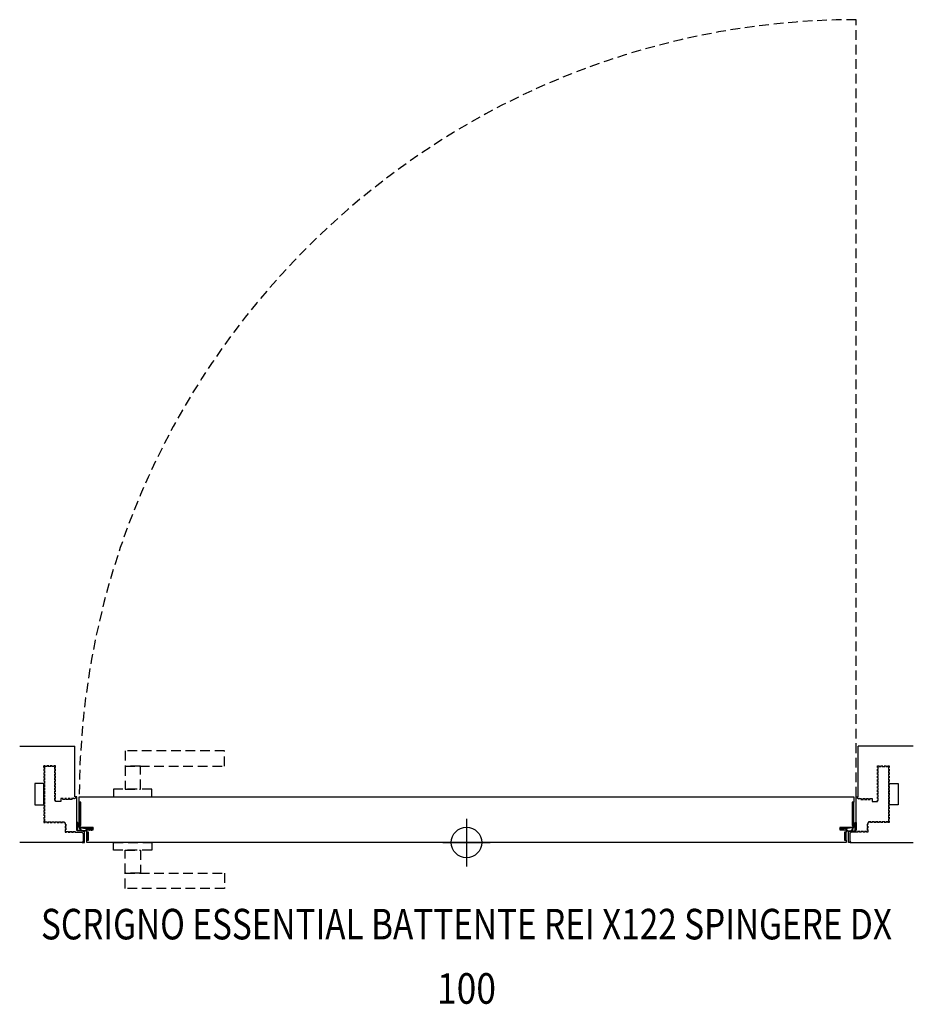
# Model space of a CAD drawing. Units: centimetres. Extents: x -58 to 58, y -21 to 108.
import ezdxf
from ezdxf.enums import TextEntityAlignment as Align

# ---------------------------------------------------------------- set-up
doc = ezdxf.new("R2010")
doc.units = ezdxf.units.CM
doc.linetypes.add('HIDDEN', pattern=[1.905, 1.27, -0.635])
for name, color, linetype in [('3_SEZIONI 1A1 - CARTONGESSO', 6, 'Continuous'), ('3_SEZIONI 1A1 -GUARNIZIONI', 90, 'Continuous'), ('6', 6, 'Continuous'), ('SCRIGNO', 4, 'Continuous')]:
    doc.layers.add(name, color=color, linetype=linetype)
doc.styles.add('SIMPLEX', font='SIMPLEX.shx', dxfattribs={"width": 0.85})

# ---------------------------------------------------------------- blocks, each defined once
blk = doc.blocks.new('C1122')
for points in [[(-8.7, 1.7), (-8.8, 1.6), (-8.8, 1.6), (-8.8, 1.5), (-8.8, 1.5), (-8.9, 1.3), (-8.9, 1.3), (-8.9, 1.2), (-8.9, 1.2), (-8.9, 1.1), (-8.9, 1.1), (-8.9, 1), (-8.9, 1), (-8.9, 0.9), (-8.9, 0.9), (-8.9, 0.8), (-8.9, 0.8), (-8.9, 0.7)], [(-8.9, 0.7), (-8.8, -0.9)], [(-4.2, 4.9), (-4.4, 4.9), (-4.4, 4.9), (-4.6, 4.8), (-4.6, 4.8), (-4.8, 4.8), (-4.8, 4.8), (-4.9, 4.8), (-4.9, 4.8), (-5.1, 4.7), (-5.1, 4.7), (-5.3, 4.7), (-5.3, 4.7), (-5.5, 4.6), (-5.5, 4.6), (-5.6, 4.6), (-5.6, 4.6), (-5.8, 4.5), (-5.8, 4.5), (-5.9, 4.5), (-5.9, 4.5), (-6.1, 4.4), (-6.1, 4.4), (-6.3, 4.3), (-6.3, 4.3), (-6.4, 4.2), (-6.4, 4.2), (-6.6, 4.1), (-6.6, 4.1), (-6.7, 4), (-6.7, 4), (-6.9, 3.9), (-6.9, 3.9), (-7, 3.8), (-7, 3.8), (-7.2, 3.7), (-7.2, 3.7), (-7.3, 3.6), (-7.3, 3.6), (-7.4, 3.5), (-7.4, 3.5), (-7.6, 3.4), (-7.6, 3.4), (-7.7, 3.3), (-7.7, 3.3), (-7.8, 3.1), (-7.8, 3.1), (-7.9, 3), (-7.9, 3), (-8, 2.9), (-8, 2.9), (-8.1, 2.7), (-8.1, 2.7), (-8.2, 2.6), (-8.2, 2.6), (-8.3, 2.4), (-8.3, 2.4), (-8.4, 2.3), (-8.4, 2.3), (-8.5, 2.1), (-8.5, 2.1), (-8.6, 2), (-8.6, 2), (-8.7, 1.8), (-8.7, 1.8), (-8.7, 1.7)], [(-4.2, 4.4), (-4.4, 4.4), (-4.4, 4.4), (-4.5, 4.3), (-4.5, 4.3), (-4.7, 4.3), (-4.7, 4.3), (-4.8, 4.3), (-4.8, 4.3), (-5, 4.2), (-5, 4.2), (-5.2, 4.2), (-5.2, 4.2), (-5.3, 4.1), (-5.3, 4.1), (-5.5, 4.1), (-5.5, 4.1), (-5.6, 4), (-5.6, 4), (-5.8, 3.9), (-5.8, 3.9), (-5.9, 3.9), (-5.9, 3.9), (-6.1, 3.8), (-6.1, 3.8), (-6.2, 3.7), (-6.2, 3.7), (-6.3, 3.6), (-6.3, 3.6), (-6.5, 3.5), (-6.5, 3.5), (-6.6, 3.4), (-6.6, 3.4), (-6.7, 3.3), (-6.7, 3.3), (-6.8, 3.2), (-6.8, 3.2), (-7, 3.1), (-7, 3.1), (-7.1, 3), (-7.1, 3), (-7.2, 2.8), (-7.2, 2.8), (-7.3, 2.7), (-7.3, 2.7), (-7.4, 2.6), (-7.4, 2.6), (-7.5, 2.5), (-7.5, 2.5), (-7.6, 2.3), (-7.6, 2.3), (-7.7, 2.2), (-7.7, 2.2), (-7.7, 2), (-7.7, 2), (-7.8, 1.9), (-7.8, 1.9), (-7.9, 1.7), (-7.9, 1.7), (-7.9, 1.6), (-7.9, 1.6), (-8, 1.4), (-8, 1.4), (-8.1, 1.3), (-8.1, 1.3), (-8.1, 1.1)], [(-8, 0.6), (-8.1, 1.1)], [(-8, 0.6), (-8, 0.5)], [(-8, 0.5), (-8, 0.5), (-8, 0.5), (-8, 0.4), (-8, 0.4), (-7.9, 0.4), (-7.9, 0.4), (-7.9, 0.4), (-7.9, 0.4), (-7.9, 0.4), (-7.9, 0.4), (-7.9, 0.4), (-7.9, 0.4), (-7.8, 0.4), (-7.8, 0.4), (-7.8, 0.4)], [(-7.8, 0.4), (-0.6, 1)], [(-7.8, -0.5), (-1, 0.1)], [(0.4, 3), (0.2, 3.1), (0.2, 3.1), (0.1, 3.3), (0.1, 3.3), (0, 3.4), (0, 3.4), (-0.1, 3.5), (-0.1, 3.5), (-0.3, 3.6), (-0.3, 3.6), (-0.4, 3.7), (-0.4, 3.7), (-0.6, 3.9), (-0.6, 3.9), (-0.7, 4), (-0.7, 4), (-0.8, 4.1), (-0.8, 4.1), (-1, 4.1), (-1, 4.1), (-1.2, 4.2), (-1.2, 4.2), (-1.3, 4.3), (-1.3, 4.3), (-1.5, 4.4), (-1.5, 4.4), (-1.6, 4.5), (-1.6, 4.5), (-1.8, 4.5), (-1.8, 4.5), (-2, 4.6), (-2, 4.6), (-2.1, 4.7), (-2.1, 4.7), (-2.3, 4.7), (-2.3, 4.7), (-2.5, 4.8), (-2.5, 4.8), (-2.7, 4.8), (-2.7, 4.8), (-2.8, 4.8), (-2.8, 4.8), (-3, 4.9), (-3, 4.9), (-3.2, 4.9), (-3.2, 4.9), (-3.4, 4.9), (-3.4, 4.9), (-3.5, 4.9), (-3.5, 4.9), (-3.7, 4.9), (-3.7, 4.9), (-3.9, 4.9), (-3.9, 4.9), (-4.1, 4.9), (-4.1, 4.9), (-4.2, 4.9)], [(0, 2.5), (-0.1, 2.7), (-0.1, 2.7), (-0.2, 2.8), (-0.2, 2.8), (-0.3, 2.9), (-0.3, 2.9), (-0.4, 3), (-0.4, 3), (-0.6, 3.2), (-0.6, 3.2), (-0.7, 3.3), (-0.7, 3.3), (-0.8, 3.4), (-0.8, 3.4), (-0.9, 3.5), (-0.9, 3.5), (-1.1, 3.6), (-1.1, 3.6), (-1.2, 3.7), (-1.2, 3.7), (-1.3, 3.8), (-1.3, 3.8), (-1.5, 3.8), (-1.5, 3.8), (-1.6, 3.9), (-1.6, 3.9), (-1.8, 4), (-1.8, 4), (-1.9, 4.1), (-1.9, 4.1), (-2.1, 4.1), (-2.1, 4.1), (-2.2, 4.2), (-2.2, 4.2), (-2.4, 4.2), (-2.4, 4.2), (-2.6, 4.3), (-2.6, 4.3), (-2.7, 4.3), (-2.7, 4.3), (-2.9, 4.3), (-2.9, 4.3), (-3.1, 4.4), (-3.1, 4.4), (-3.2, 4.4), (-3.2, 4.4), (-3.4, 4.4), (-3.4, 4.4), (-3.5, 4.4), (-3.5, 4.4), (-3.9, 4.4), (-3.9, 4.4), (-4, 4.4), (-4, 4.4), (-4.2, 4.4)], [(-1, 0.1), (-0.7, 0)], [(-0.1, 0.1), (-0.2, 0.1), (-0.2, 0.1), (-0.2, 0.2), (-0.2, 0.2), (-0.2, 0.2), (-0.2, 0.2), (-0.2, 0.2), (-0.2, 0.2), (-0.3, 0.3), (-0.3, 0.3), (-0.3, 0.3), (-0.3, 0.3), (-0.4, 0.3), (-0.4, 0.3), (-0.4, 0.3), (-0.4, 0.3), (-0.4, 0.3), (-0.4, 0.3), (-0.5, 0.3), (-0.5, 0.3), (-0.5, 0.3), (-0.5, 0.3), (-0.6, 0.3), (-0.6, 0.3), (-0.6, 0.2), (-0.6, 0.2), (-0.6, 0.2), (-0.6, 0.2), (-0.7, 0.2), (-0.7, 0.2), (-0.7, 0.2), (-0.7, 0.2), (-0.7, 0.1), (-0.7, 0.1), (-0.7, 0.1), (-0.7, 0.1), (-0.7, 0), (-0.7, 0), (-0.7, 0)], [(-0.6, 1), (-0.5, 1), (-0.5, 1), (-0.5, 1), (-0.5, 1), (-0.5, 1), (-0.5, 1), (-0.5, 1.1), (-0.5, 1.1), (-0.4, 1.1), (-0.4, 1.1), (-0.4, 1.1), (-0.4, 1.1), (-0.4, 1.1)], [(-0.4, 1.5), (0, 2.5)], [(-0.4, 1.5), (-0.4, 1.1)], [(-0.1, 0.1), (-0.1, 0.1), (-0.1, 0.1), (-0.1, 0), (-0.1, 0), (-0.1, 0), (-0.1, 0), (-0.1, 0), (-0.1, 0), (0, 0), (0, 0), (0, 0)], [(0, 0), (8.1, 0)], [(0.4, 3), (0.7, 3)], [(0.9, 2.8), (0.6, 1.5)], [(0.6, 1.5), (0.6, 1)], [(0.6, 1), (4.2, 1)], [(0.9, 2.8), (0.9, 2.8), (0.9, 2.8), (0.9, 2.9), (0.9, 2.9), (0.9, 2.9), (0.9, 2.9), (0.8, 2.9), (0.8, 2.9), (0.8, 3), (0.8, 3), (0.8, 3), (0.8, 3), (0.7, 3), (0.7, 3), (0.7, 3), (0.7, 3), (0.7, 3)], [(2.6, 0), (2.2, 0)], [(3.3, 3.2), (3.3, 3.2), (3.3, 3.2), (3.3, 3.2), (3.3, 3.2), (3.3, 3.1), (3.3, 3.1), (3.2, 3.1), (3.2, 3.1), (3.3, 3.1), (3.3, 3.1), (3.3, 3.1)], [(3.3, 3.2), (3.8, 3.5)], [(3.3, 3.1), (4.3, 1.2)], [(4, 3.5), (3.9, 3.5), (3.9, 3.5), (3.9, 3.5), (3.9, 3.5), (3.9, 3.5), (3.9, 3.5), (3.9, 3.5), (3.9, 3.5), (3.8, 3.5), (3.8, 3.5), (3.8, 3.5)], [(4, 3.5), (5.4, 1)], [(4.2, 1), (4.2, 1), (4.2, 1), (4.2, 1), (4.2, 1), (4.3, 1), (4.3, 1), (4.3, 1.1), (4.3, 1.1), (4.3, 1.1), (4.3, 1.1), (4.3, 1.1), (4.3, 1.1), (4.3, 1.1), (4.3, 1.1), (4.3, 1.2), (4.3, 1.2), (4.3, 1.2), (4.3, 1.2), (4.3, 1.2)], [(5.4, 1), (7.2, 1)], [(6.3, 3.2), (6.8, 3.5)], [(6.3, 3.2), (6.3, 3.2), (6.3, 3.2), (6.3, 3.2), (6.3, 3.2), (6.3, 3.1), (6.3, 3.1), (6.3, 3.1), (6.3, 3.1), (6.3, 3.1), (6.3, 3.1), (6.3, 3.1)], [(6.3, 3.1), (7.3, 1.2)], [(7, 3.5), (6.9, 3.5), (6.9, 3.5), (6.9, 3.5), (6.9, 3.5), (6.9, 3.5), (6.9, 3.5), (6.9, 3.5), (6.9, 3.5), (6.8, 3.5), (6.8, 3.5), (6.8, 3.5)], [(7, 3.5), (8.5, 0.7)], [(7.2, 1), (7.2, 1), (7.2, 1), (7.3, 1), (7.3, 1), (7.3, 1), (7.3, 1), (7.3, 1.1), (7.3, 1.1), (7.3, 1.1), (7.3, 1.1), (7.3, 1.1), (7.3, 1.1), (7.3, 1.1), (7.3, 1.1), (7.3, 1.2), (7.3, 1.2), (7.3, 1.2), (7.3, 1.2), (7.3, 1.2)], [(8.1, 0), (8.1, 0), (8.1, 0), (8.2, 0), (8.2, 0), (8.3, 0), (8.3, 0), (8.3, 0), (8.3, 0), (8.3, 0.1), (8.3, 0.1), (8.4, 0.1), (8.4, 0.1), (8.4, 0.1), (8.4, 0.1), (8.5, 0.2), (8.5, 0.2), (8.5, 0.2), (8.5, 0.2), (8.5, 0.3), (8.5, 0.3), (8.6, 0.3), (8.6, 0.3), (8.6, 0.4), (8.6, 0.4), (8.6, 0.4), (8.6, 0.4), (8.6, 0.6), (8.6, 0.6), (8.6, 0.6), (8.6, 0.6), (8.6, 0.7), (8.6, 0.7), (8.5, 0.7), (8.5, 0.7)], [(-8.8, -0.9), (-8.8, -0.9), (-8.8, -0.9), (-8.8, -0.9), (-8.8, -0.9), (-8.7, -1), (-8.7, -1), (-8.7, -1), (-8.7, -1), (-8.7, -1), (-8.7, -1), (-8.7, -1), (-8.7, -1), (-8.6, -1), (-8.6, -1), (-8.6, -1)], [(-8.6, -1), (-8.4, -1)], [(-8.4, -1), (-8.4, -1), (-8.4, -1), (-8.4, -1), (-8.4, -1), (-8.3, -1), (-8.3, -1), (-8.3, -1)], [(-8.3, -1), (-7.9, -0.5)], [(-7.8, -0.5), (-7.9, -0.5), (-7.9, -0.5), (-7.9, -0.5), (-7.9, -0.5), (-7.9, -0.5), (-7.9, -0.5), (-7.9, -0.5)]]:
    blk.add_lwpolyline(points)

msp = doc.modelspace()

# ---------------------------------------------------------------- linework, layer by layer
at = {"linetype": 'HIDDEN'}
for points in [[(-31.7, 10), (-31.7, 12), (-44.7, 12), (-44.7, 10)], [(-42.7, 10), (-44.7, 10), (-44.7, 7), (-42.7, 7)], [(-41.2, 7), (-46.2, 7), (-46.2, 6), (-41.2, 6)], [(-41.2, -1), (-46.2, -1), (-46.2, 0), (-41.2, 0)], [(-42.7, -4), (-44.7, -4), (-44.7, -1), (-42.7, -1)], [(-31.7, -4), (-31.7, -6), (-44.7, -6), (-44.7, -4)]]:
    msp.add_lwpolyline(points, close=True, dxfattribs=at)
msp.add_circle((0, 0), 2)
at = {"layer": '3_SEZIONI 1A1 - CARTONGESSO', "color": 7}
for p, q in [((-58.5, 12.6), (-51.3, 12.6)), ((58.5, 12.6), (51.3, 12.6))]:
    msp.add_line(p, q, dxfattribs=at)
at = {"layer": '3_SEZIONI 1A1 - CARTONGESSO', "color": 7, "ltscale": 0.5}
for p, q in [((-50.24, 0), (-58.5, 0)), ((50.24, 0), (58.5, 0))]:
    msp.add_line(p, q, dxfattribs=at)
at = {"layer": '3_SEZIONI 1A1 -GUARNIZIONI', "color": 7, "ltscale": 0.5}
msp.add_lwpolyline([(50.7, 2.25), (50.7, 5.25), (50.58, 5.25), (50.58, 2.25)], close=True, dxfattribs=at)
at = {"layer": '6', "color": 7, "ltscale": 0.5}
for p, q in [((-51.3, 6), (-51.3, 12.6)), ((51.3, 6), (51.3, 12.6))]:
    msp.add_line(p, q, dxfattribs=at)
at = {"layer": '6', "color": 7}
for p, q in [((-51.06, 6), (-51.3, 6)), ((51.06, 6), (51.3, 6))]:
    msp.add_line(p, q, dxfattribs=at)
at = {"layer": 'SCRIGNO', "linetype": 'HIDDEN'}
msp.add_line((51, 6), (51, 107.7), dxfattribs=at)
at = {"layer": 'SCRIGNO', "color": 7}
for p, q in [((0, 3.12), (0, -3.12)), ((-3.12, 0), (3.12, 0))]:
    msp.add_line(p, q, dxfattribs=at)
at = {"layer": 'SCRIGNO', "ltscale": 0.5}
for points in [[(-55.26, 9.86), (-55.36, 9.8), (-55.36, 10.05), (-55.36, 9.8), (-55.26, 9.86), (-55.26, 9.54), (-55.36, 9.6), (-55.36, 9.35), (-55.26, 9.41), (-55.26, 9.09), (-55.36, 9.15), (-55.36, 8.9), (-55.26, 8.96), (-55.26, 8.64), (-55.36, 8.7), (-55.36, 8.45), (-55.26, 8.51), (-55.26, 8.19), (-55.36, 8.25), (-55.36, 8), (-55.26, 8.06), (-55.26, 7.74), (-55.36, 7.8), (-55.36, 7.55), (-55.26, 7.61), (-55.26, 7.29), (-55.36, 7.35), (-55.36, 7.1), (-55.26, 7.16), (-55.26, 6.84), (-55.36, 6.9), (-55.36, 6.65), (-55.26, 6.71), (-55.26, 6.39), (-55.36, 6.45), (-55.36, 6.2), (-55.26, 6.26), (-55.26, 5.94), (-55.36, 6), (-55.36, 5.75), (-55.26, 5.81), (-55.26, 5.49), (-55.36, 5.55), (-55.36, 5.3), (-55.26, 5.36), (-55.26, 5.04), (-55.36, 5.1), (-55.36, 4.85), (-55.26, 4.91), (-55.26, 4.59), (-55.36, 4.65), (-55.36, 4.4), (-55.26, 4.46), (-55.26, 4.14), (-55.36, 4.2), (-55.36, 3.95), (-55.26, 4.01), (-55.26, 3.69), (-55.36, 3.75), (-55.36, 3.5), (-55.26, 3.56), (-55.26, 3.24), (-55.36, 3.3), (-55.36, 3.05), (-55.26, 3.11), (-55.26, 2.79), (-55.36, 2.85), (-55.36, 2.6), (-55.15, 2.6), (-55.21, 2.7), (-54.89, 2.7), (-54.95, 2.6), (-54.7, 2.6), (-54.76, 2.7), (-54.44, 2.7), (-54.5, 2.6), (-54.25, 2.6), (-54.31, 2.7), (-53.99, 2.7), (-54.05, 2.6), (-53.8, 2.6), (-53.86, 2.7), (-53.54, 2.7), (-53.6, 2.6), (-53.35, 2.6), (-53.41, 2.7), (-53.09, 2.7), (-53.15, 2.6), (-52.9, 2.6), (-52.96, 2.7), (-52.64, 2.7), (-52.7, 2.6), (-52.6, 2.6, -0.414214), (-52.55, 2.55), (-52.55, 2.35), (-52.45, 2.41), (-52.45, 2.09), (-52.55, 2.15), (-52.55, 1.9), (-52.45, 1.96), (-52.45, 1.64), (-52.55, 1.7), (-52.55, 1.35), (-52.36, 1.35), (-52.41, 1.45), (-52.1, 1.45), (-52.16, 1.35), (-51.91, 1.35), (-51.96, 1.45), (-51.65, 1.45), (-51.71, 1.35), (-51.46, 1.35), (-51.51, 1.45), (-51.2, 1.45), (-51.26, 1.35), (-50.35, 1.35), (-50.2, 1.2), (-50.2, 0.17), (-50.3, 0), (-50, 0), (-50, 1.55), (-50.95, 1.55, -0.414214), (-51, 1.6), (-51, 6), (-51.06, 6), (-51.23, 5.9), (-51.18, 5.87, -0.577358), (-51.18, 5.82), (-51.36, 5.71, -0.577343), (-51.41, 5.74), (-51.41, 5.8), (-51.49, 5.75), (-51.7, 5.75), (-51.64, 5.65), (-51.96, 5.65), (-51.9, 5.75), (-52.15, 5.75), (-52.09, 5.65), (-52.41, 5.65), (-52.35, 5.75), (-52.6, 5.75), (-52.54, 5.65), (-52.86, 5.65), (-52.8, 5.75), (-53.11, 5.75), (-53.11, 5.37), (-53.8, 5.37), (-53.8, 5.55), (-53.9, 5.49), (-53.9, 5.81), (-53.8, 5.75), (-53.8, 6), (-53.9, 5.94), (-53.9, 6.26), (-53.8, 6.2), (-53.8, 6.45), (-53.9, 6.39), (-53.9, 6.71), (-53.8, 6.65), (-53.8, 6.9), (-53.9, 6.84), (-53.9, 7.16), (-53.8, 7.1), (-53.8, 7.35), (-53.9, 7.29), (-53.9, 7.61), (-53.8, 7.55), (-53.8, 7.8), (-53.9, 7.74), (-53.9, 8.06), (-53.8, 8), (-53.8, 8.25), (-53.9, 8.19), (-53.9, 8.51), (-53.8, 8.45), (-53.8, 8.7), (-53.9, 8.64), (-53.9, 8.96), (-53.8, 8.9), (-53.8, 9.15), (-53.9, 9.09), (-53.9, 9.41), (-53.8, 9.35), (-53.8, 9.6), (-53.9, 9.54), (-53.9, 9.86), (-53.8, 9.8), (-53.8, 10.05), (-54.05, 10.05), (-53.99, 9.95), (-54.31, 9.95), (-54.25, 10.05), (-54.5, 10.05), (-54.44, 9.95), (-54.76, 9.95), (-54.7, 10.05), (-54.95, 10.05), (-54.89, 9.95), (-55.21, 9.95), (-55.15, 10.05), (-55.36, 10.05)], [(55.26, 9.86), (55.36, 9.8), (55.36, 10.05), (55.36, 9.8), (55.26, 9.86), (55.26, 9.54), (55.36, 9.6), (55.36, 9.35), (55.26, 9.41), (55.26, 9.09), (55.36, 9.15), (55.36, 8.9), (55.26, 8.96), (55.26, 8.64), (55.36, 8.7), (55.36, 8.45), (55.26, 8.51), (55.26, 8.19), (55.36, 8.25), (55.36, 8), (55.26, 8.06), (55.26, 7.74), (55.36, 7.8), (55.36, 7.55), (55.26, 7.61), (55.26, 7.29), (55.36, 7.35), (55.36, 7.1), (55.26, 7.16), (55.26, 6.84), (55.36, 6.9), (55.36, 6.65), (55.26, 6.71), (55.26, 6.39), (55.36, 6.45), (55.36, 6.2), (55.26, 6.26), (55.26, 5.94), (55.36, 6), (55.36, 5.75), (55.26, 5.81), (55.26, 5.49), (55.36, 5.55), (55.36, 5.3), (55.26, 5.36), (55.26, 5.04), (55.36, 5.1), (55.36, 4.85), (55.26, 4.91), (55.26, 4.59), (55.36, 4.65), (55.36, 4.4), (55.26, 4.46), (55.26, 4.14), (55.36, 4.2), (55.36, 3.95), (55.26, 4.01), (55.26, 3.69), (55.36, 3.75), (55.36, 3.5), (55.26, 3.56), (55.26, 3.24), (55.36, 3.3), (55.36, 3.05), (55.26, 3.11), (55.26, 2.79), (55.36, 2.85), (55.36, 2.6), (55.15, 2.6), (55.21, 2.7), (54.89, 2.7), (54.95, 2.6), (54.7, 2.6), (54.76, 2.7), (54.44, 2.7), (54.5, 2.6), (54.25, 2.6), (54.31, 2.7), (53.99, 2.7), (54.05, 2.6), (53.8, 2.6), (53.86, 2.7), (53.54, 2.7), (53.6, 2.6), (53.35, 2.6), (53.41, 2.7), (53.09, 2.7), (53.15, 2.6), (52.9, 2.6), (52.96, 2.7), (52.64, 2.7), (52.7, 2.6), (52.6, 2.6, 0.414214), (52.55, 2.55), (52.55, 2.35), (52.45, 2.41), (52.45, 2.09), (52.55, 2.15), (52.55, 1.9), (52.45, 1.96), (52.45, 1.64), (52.55, 1.7), (52.55, 1.35), (52.36, 1.35), (52.41, 1.45), (52.1, 1.45), (52.16, 1.35), (51.91, 1.35), (51.96, 1.45), (51.65, 1.45), (51.71, 1.35), (51.46, 1.35), (51.51, 1.45), (51.2, 1.45), (51.26, 1.35), (50.35, 1.35), (50.2, 1.2), (50.2, 0.17), (50.3, 0), (50, 0), (50, 1.55), (50.95, 1.55, 0.414214), (51, 1.6), (51, 6), (51.06, 6), (51.23, 5.9), (51.18, 5.87, 0.577358), (51.18, 5.82), (51.36, 5.71, 0.577343), (51.41, 5.74), (51.41, 5.8), (51.49, 5.75), (51.7, 5.75), (51.64, 5.65), (51.96, 5.65), (51.9, 5.75), (52.15, 5.75), (52.09, 5.65), (52.41, 5.65), (52.35, 5.75), (52.6, 5.75), (52.54, 5.65), (52.86, 5.65), (52.8, 5.75), (53.11, 5.75), (53.11, 5.37), (53.8, 5.37), (53.8, 5.55), (53.9, 5.49), (53.9, 5.81), (53.8, 5.75), (53.8, 6), (53.9, 5.94), (53.9, 6.26), (53.8, 6.2), (53.8, 6.45), (53.9, 6.39), (53.9, 6.71), (53.8, 6.65), (53.8, 6.9), (53.9, 6.84), (53.9, 7.16), (53.8, 7.1), (53.8, 7.35), (53.9, 7.29), (53.9, 7.61), (53.8, 7.55), (53.8, 7.8), (53.9, 7.74), (53.9, 8.06), (53.8, 8), (53.8, 8.25), (53.9, 8.19), (53.9, 8.51), (53.8, 8.45), (53.8, 8.7), (53.9, 8.64), (53.9, 8.96), (53.8, 8.9), (53.8, 9.15), (53.9, 9.09), (53.9, 9.41), (53.8, 9.35), (53.8, 9.6), (53.9, 9.54), (53.9, 9.86), (53.8, 9.8), (53.8, 10.05), (54.05, 10.05), (53.99, 9.95), (54.31, 9.95), (54.25, 10.05), (54.5, 10.05), (54.44, 9.95), (54.76, 9.95), (54.7, 10.05), (54.95, 10.05), (54.89, 9.95), (55.21, 9.95), (55.15, 10.05), (55.36, 10.05)]]:
    msp.add_lwpolyline(points, format="xyb", dxfattribs=at)
at = {"layer": 'SCRIGNO'}
for points in [[(-55.36, 4.93), (-55.36, 7.73), (-56.5, 7.73), (-56.5, 4.93)], [(55.36, 4.93), (55.36, 7.73), (56.5, 7.73), (56.5, 4.93)]]:
    msp.add_lwpolyline(points, close=True, dxfattribs=at)
at = {"layer": 'SCRIGNO', "ltscale": 0.5}
msp.add_lwpolyline([(-49.7, 0), (-49.7, 0.32), (-49.5, 0.32), (-49.5, 1.37), (-49.7, 1.37), (-49.7, 1.65), (-48.9, 1.65), (-48.9, 1.95), (-50.7, 1.95), (-50.7, 2.22), (-50.5, 2.22), (-50.5, 5.27), (-50.7, 5.27), (-50.7, 6), (50.7, 6), (50.7, 5.27), (50.5, 5.27), (50.5, 2.22), (50.7, 2.22), (50.7, 1.95), (48.9, 1.95), (48.9, 1.65), (49.7, 1.65), (49.7, 1.37), (49.5, 1.37), (49.5, 0.32), (49.7, 0.32), (49.7, 0), (-49.7, 0)], dxfattribs=at)
for points in [[(-50.7, 2.25), (-50.7, 5.25), (-50.58, 5.25), (-50.58, 2.25)], [(-50.88, 1.6), (-50.88, 2.6), (-51, 2.6), (-51, 1.6)], [(50.88, 1.6), (50.88, 2.6), (51, 2.6), (51, 1.6)], [(-49.7, 0.35), (-49.7, 1.35), (-49.58, 1.35), (-49.58, 0.35)], [(49.7, 0.35), (49.7, 1.35), (49.58, 1.35), (49.58, 0.35)]]:
    msp.add_lwpolyline(points, close=True, dxfattribs=at)
at = {"layer": 'SCRIGNO', "linetype": 'HIDDEN'}
msp.add_arc((51.13, 5.87), 101.83, 90.0708, 179.9292, dxfattribs=at)

# ---------------------------------------------------------------- block references
at = {"layer": 'SCRIGNO', "yscale": 0.1, "zscale": 0.1, "rotation": 180}
for p, xscale in [((-49.75, 1.95), -0.1), ((49.75, 1.95), 0.1)]:
    msp.add_blockref('C1122', p, dxfattribs=dict(at, xscale=xscale))

# ---------------------------------------------------------------- texts
at = {"layer": 'SCRIGNO', "color": 7, "style": 'SIMPLEX'}
for s, width, p in [('SCRIGNO ESSENTIAL BATTENTE REI X122 SPINGERE DX', 0.8, (0, -11.2)), ('100', 0.85, (0, -19.62))]:
    msp.add_text(s, height=4, dxfattribs=dict(at, width=width)).set_placement(p, align=Align.MIDDLE)

doc.saveas('drawing.dxf')
